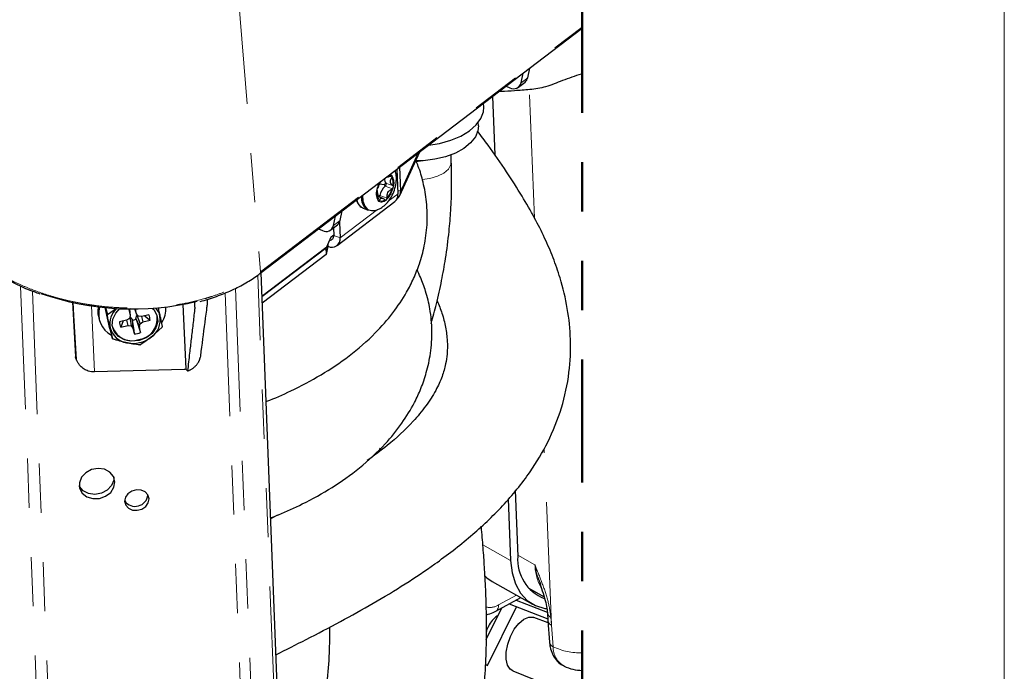
# Model space of a CAD drawing. Units: inches. Extents: x 0.2 to 10.8, y 0.2 to 8.2.
# Drawn here: x 8.6 to 10.6, y 3.8 to 5.1 of the extents above; entities that cross this region are included whole.
import ezdxf

# ---------------------------------------------------------------- set-up
doc = ezdxf.new("R2010")
doc.units = ezdxf.units.IN
doc.header["$MEASUREMENT"] = 0
doc.linetypes.add('PHANTOM', pattern=[0.5, 0.25, -0.05, 0.05, -0.05, 0.05, -0.05])
doc.layers.add('BORDER', color=7, linetype='Continuous', lineweight=35)

msp = doc.modelspace()

# ---------------------------------------------------------------- linework, layer by layer
at = {"color": 8, "linetype": 'PHANTOM', "lineweight": 18}
for p, q in [((9.0739, 5.2199), (9.1209, 4.63)), ((9.1209, 4.63), (9.7735, 5.1265)), ((9.6495, 5.0134), (9.6631, 5.0237)), ((9.6771, 4.739), (9.6664, 5.0004)), ((9.4404, 4.8706), (9.4054, 4.7946)), ((9.3837, 4.8236), (9.3881, 4.8219)), ((9.3721, 4.8075), (9.3753, 4.81)), ((9.3721, 4.8075), (9.3739, 4.804)), ((9.3739, 4.804), (9.3886, 4.7983)), ((9.3753, 4.81), (9.39, 4.8044)), ((9.3593, 4.7757), (9.3619, 4.7747)), ((9.3597, 4.7853), (9.3596, 4.7828)), ((9.3597, 4.7853), (9.3634, 4.7851)), ((9.3634, 4.7851), (9.378, 4.7794)), ((9.4, 4.7883), (9.3801, 4.7732)), ((9.3582, 4.7565), (9.2824, 4.6989)), ((9.269, 4.7239), (9.2826, 4.7342)), ((9.2696, 4.7047), (9.2641, 4.7006)), ((9.2696, 4.7038), (9.2824, 4.6989)), ((9.1793, 2.9926), (9.1155, 4.6234)), ((8.6343, 4.6013), (8.7225, 2.348)), ((9.07, 4.5967), (9.158, 2.348)), ((8.6583, 4.5911), (8.7461, 2.348)), ((9.049, 4.5873), (9.1366, 2.348)), ((8.778, 4.5612), (8.7845, 4.428)), ((9.7113, 3.9135), (9.6964, 4.2727)), ((9.5721, 4.0764), (9.6283, 4.0448)), ((9.6777, 4.0359), (9.6428, 4.0555)), ((9.6885, 3.9997), (9.6883, 3.9997)), ((9.6037, 3.9545), (9.6405, 3.9744)), ((9.7102, 3.9296), (9.7113, 3.9135)), ((9.7113, 3.9135), (9.7149, 3.8699))]:
    msp.add_line(p, q, dxfattribs=at)
at = {"color": 7, "linetype": 'Continuous', "lineweight": 25}
for p, q in [((9.1196, 4.6265), (9.7735, 5.124)), ((9.6631, 5.0237), (9.6675, 5.0434)), ((9.6443, 5.0047), (9.6577, 5.0149)), ((9.6495, 5.0134), (9.6537, 5.0328)), ((9.7735, 5.0323), (9.7725, 5.032)), ((9.6192, 5.0066), (9.6271, 5.0036)), ((9.5915, 4.9855), (9.5961, 4.8675)), ((9.5739, 4.9639), (9.5736, 4.9719)), ((9.5631, 4.9262), (9.5628, 4.9327)), ((9.4035, 4.7848), (9.4444, 4.8736)), ((9.508, 4.8542), (9.5075, 4.8673)), ((9.4, 4.7883), (9.398, 4.8383)), ((9.4033, 4.8424), (9.4052, 4.7943)), ((9.3624, 4.8083), (9.3721, 4.8075)), ((9.3997, 4.7949), (9.4052, 4.7943)), ((9.4054, 4.7946), (9.4052, 4.7943)), ((9.3582, 4.7886), (9.3597, 4.7853)), ((9.3698, 4.7788), (9.359, 4.7831)), ((9.2762, 4.6833), (9.3938, 4.7727)), ((9.3293, 4.7593), (9.3391, 4.7555)), ((9.269, 4.7239), (9.2732, 4.7433)), ((9.2826, 4.7342), (9.287, 4.7539)), ((9.2387, 4.7171), (9.2466, 4.7141)), ((9.2637, 4.7152), (9.2772, 4.7254)), ((9.269, 4.7192), (9.2696, 4.7038)), ((9.2812, 4.7303), (9.2824, 4.6989)), ((9.2548, 4.6794), (9.2643, 4.7009)), ((9.2643, 4.7009), (9.2696, 4.705)), ((9.124, 4.5799), (9.2548, 4.6794)), ((9.2537, 4.6786), (9.124, 4.5799)), ((9.2537, 4.6786), (9.2542, 4.6652)), ((9.2579, 4.6821), (9.2542, 4.6652)), ((9.2577, 4.6861), (9.2579, 4.6821)), ((9.2542, 4.6652), (9.1245, 4.5666)), ((9.1857, 3.0037), (9.1221, 4.6284)), ((8.7398, 4.5692), (8.7457, 4.4578)), ((8.7916, 4.5582), (8.7919, 4.5571)), ((8.8155, 4.5147), (8.8059, 4.5577)), ((8.81, 4.5424), (8.8061, 4.5577)), ((8.8067, 4.5576), (8.8104, 4.5434)), ((8.8104, 4.5434), (8.8291, 4.5563)), ((8.8651, 4.5548), (8.8696, 4.5445)), ((8.8696, 4.5445), (8.8673, 4.5548)), ((8.9637, 4.5639), (8.9692, 4.4331)), ((8.7922, 4.5402), (8.7925, 4.5391)), ((8.7928, 4.5376), (8.794, 4.533)), ((8.8552, 4.5358), (8.8495, 4.5322)), ((8.854, 4.5535), (8.8566, 4.5415)), ((8.8566, 4.5415), (8.8552, 4.5358)), ((8.8555, 4.5541), (8.8566, 4.5415)), ((8.856, 4.539), (8.8605, 4.5335)), ((8.856, 4.5389), (8.8586, 4.5207)), ((8.8684, 4.5353), (8.8701, 4.5424)), ((8.8684, 4.5353), (8.8752, 4.5192)), ((8.8687, 4.534), (8.8684, 4.5353)), ((8.8733, 4.54), (8.8696, 4.5445)), ((8.8701, 4.5424), (8.8709, 4.5429)), ((8.8701, 4.5424), (8.8767, 4.5249)), ((8.88, 4.5393), (8.8733, 4.54)), ((8.8793, 4.5394), (8.8824, 4.5285)), ((8.8945, 4.5427), (8.88, 4.5393)), ((8.8155, 4.5147), (8.8205, 4.4949)), ((8.8495, 4.5322), (8.835, 4.5288)), ((8.8425, 4.5305), (8.8374, 4.518)), ((8.8374, 4.518), (8.8519, 4.5214)), ((8.8495, 4.5322), (8.8519, 4.5214)), ((8.8519, 4.5214), (8.8586, 4.5207)), ((8.8586, 4.5207), (8.8623, 4.5162)), ((8.8605, 4.5335), (8.8623, 4.5162)), ((8.8605, 4.5335), (8.8608, 4.5321)), ((8.8623, 4.5162), (8.8649, 4.5041)), ((8.8687, 4.534), (8.8779, 4.5072)), ((8.8752, 4.5192), (8.8767, 4.5249)), ((8.8779, 4.5072), (8.8752, 4.5192)), ((8.8767, 4.5249), (8.8824, 4.5285)), ((8.8824, 4.5285), (8.8969, 4.5319)), ((8.9214, 4.5176), (8.8998, 4.498)), ((8.7845, 4.428), (8.9665, 4.4329)), ((9.6376, 4.1873), (9.6429, 4.0527)), ((9.6234, 4.1697), (9.6283, 4.0448)), ((9.1554, 4.1365), (9.1416, 4.1291)), ((9.5911, 4.0022), (9.673, 3.9561)), ((9.6897, 3.9962), (9.6881, 4.0003)), ((9.6642, 3.9892), (9.6964, 3.971)), ((9.5982, 3.9417), (9.6494, 3.9694)), ((9.6255, 3.9565), (9.7039, 3.9261)), ((9.6396, 3.9642), (9.7028, 3.9396)), ((9.5791, 3.8848), (9.6106, 3.9484)), ((9.5813, 3.8316), (9.6404, 3.9507)), ((9.703, 3.9388), (9.7041, 3.9226)), ((9.7045, 3.9184), (9.6752, 3.9294)), ((9.7042, 3.9226), (9.7072, 3.8793)), ((9.5775, 3.8347), (9.5813, 3.8316)), ((9.633, 3.8206), (9.7735, 3.7645))]:
    msp.add_line(p, q, dxfattribs=at)
at = {"color": 7, "linetype": 'PHANTOM', "lineweight": 50, "flags": 128}
msp.add_lwpolyline([(8.6281, 2.348), (8.6306, 2.348), (8.7225, 2.348), (8.7461, 2.348), (9.1366, 2.348), (9.158, 2.348), (9.2632, 2.348), (9.2647, 2.348), (9.2651, 2.348), (9.2654, 2.348), (9.3068, 2.348), (9.3173, 2.348), (9.3222, 2.348), (9.355, 2.348), (9.3828, 2.348), (9.3836, 2.348), (9.6428, 2.348), (9.7735, 2.348), (9.7735, 2.8953), (9.7735, 2.9062), (9.7735, 3.089), (9.7735, 3.0979), (9.7735, 3.1034), (9.7735, 3.1054), (9.7735, 3.4278), (9.7735, 3.4347), (9.7735, 3.4496), (9.7735, 3.4519), (9.7735, 3.469), (9.7735, 3.4872), (9.7735, 3.5238), (9.7735, 3.5453), (9.7735, 3.5607), (9.7735, 3.5753), (9.7735, 3.6133), (9.7735, 3.6165), (9.7735, 3.6218), (9.7735, 3.6573), (9.7735, 3.6893), (9.7735, 3.7005), (9.7735, 3.7397), (9.7735, 3.7617), (9.7735, 3.7645), (9.7735, 3.8219), (9.7735, 3.8577), (9.7735, 5.0323), (9.7735, 5.124), (9.7735, 5.1265), (9.7735, 5.7522), (9.7735, 5.805), (9.7735, 5.8794), (9.7735, 5.9006), (9.7735, 5.9106), (9.7735, 5.9471), (9.7735, 5.9697), (9.7735, 6.0293), (9.7735, 6.0724), (9.7735, 6.095), (9.7735, 6.1547), (9.7735, 6.1978), (9.7735, 6.2204), (9.7735, 6.2801), (9.7735, 6.3232), (9.7735, 6.3458), (9.7735, 6.4054), (9.7735, 6.4486), (9.7735, 6.4712), (9.7735, 6.5308), (9.7735, 6.574), (9.7735, 6.5966), (9.7735, 6.6562), (9.7735, 6.6994), (9.7735, 6.722), (9.7735, 6.7325), (9.7735, 6.7358), (9.7735, 6.8407), (9.7735, 6.8412), (9.7735, 6.8553), (9.7735, 6.873), (9.7735, 7.0152), (9.4086, 7.0152), (9.3837, 7.0152), (9.3743, 7.0152), (9.333, 7.0152), (9.3099, 7.0152), (9.2985, 7.0152), (9.267, 7.0152), (9.2609, 7.0152), (9.0901, 7.0152), (9.0794, 7.0152), (9.0687, 7.0152), (8.8642, 7.0152), (8.8567, 7.0152), (8.8252, 7.0152), (8.8195, 7.0152), (8.7909, 7.0152), (8.7498, 7.0152), (8.7458, 7.0152), (8.7156, 7.0152), (8.455, 7.0152), (8.4455, 7.0152), (8.3564, 7.0152), (8.3512, 7.0152), (8.3483, 7.0152), (7.0845, 7.0152), (7.0386, 7.0152), (6.7692, 7.0152), (6.7556, 7.0152)], dxfattribs=at)
at = {"color": 7, "linetype": 'Continuous', "lineweight": 25, "flags": 128}
for points in [[(9.462, 4.887), (9.4839, 4.8906), (9.5069, 4.8969), (9.5275, 4.9055), (9.5451, 4.916), (9.5588, 4.928), (9.5683, 4.9411), (9.5733, 4.9549), (9.5739, 4.9639)], [(9.5631, 4.9262), (9.5621, 4.9164), (9.5569, 4.9036), (9.5473, 4.8915), (9.5337, 4.8805), (9.5166, 4.8711), (9.4966, 4.8636), (9.4746, 4.8584), (9.4513, 4.8555), (9.4361, 4.8551)], [(9.451, 4.8555), (9.4454, 4.8545), (9.4365, 4.8533)], [(9.3282, 4.7852), (9.3289, 4.7736), (9.3324, 4.7633), (9.3383, 4.7566), (9.3461, 4.7542), (9.3468, 4.7542)], [(8.8748, 4.4908), (8.8596, 4.4894), (8.8451, 4.4922), (8.833, 4.499), (8.8244, 4.509), (8.8204, 4.5211), (8.8214, 4.534), (8.8273, 4.5463), (8.8359, 4.5555)], [(8.9021, 4.5561), (8.9047, 4.5534), (8.911, 4.5422), (8.9125, 4.5296), (8.909, 4.5168), (8.9009, 4.5053), (8.8891, 4.4963), (8.8748, 4.4908)], [(8.8864, 4.5408), (8.892, 4.536), (8.8969, 4.5319)], [(8.8608, 4.5321), (8.8638, 4.5116), (8.8649, 4.5041)], [(8.8238, 4.1932), (8.8258, 4.2045), (8.8229, 4.2153), (8.8155, 4.2241), (8.8046, 4.2297), (8.7917, 4.2315), (8.7784, 4.229), (8.7667, 4.2228), (8.758, 4.2135), (8.7536, 4.2025), (8.7541, 4.1913), (8.7593, 4.1813), (8.7686, 4.174), (8.7808, 4.1702), (8.7941, 4.1706), (8.8068, 4.175), (8.8172, 4.1829), (8.8238, 4.1932)], [(8.8235, 4.2141), (8.8232, 4.2075), (8.8188, 4.1965), (8.8101, 4.1873), (8.7984, 4.181), (8.7851, 4.1786), (8.7722, 4.1803), (8.7613, 4.1859), (8.7539, 4.1947), (8.7533, 4.1959)], [(8.8934, 4.1617), (8.8949, 4.1699), (8.8927, 4.1777), (8.8871, 4.1839), (8.8789, 4.1876), (8.8694, 4.1881), (8.86, 4.1856), (8.8521, 4.1802), (8.847, 4.1729), (8.8454, 4.1647), (8.8476, 4.1569), (8.8533, 4.1507), (8.8615, 4.1471), (8.871, 4.1465), (8.8804, 4.149), (8.8883, 4.1544), (8.8934, 4.1617)], [(9.6283, 4.0448), (9.6313, 4.0197), (9.638, 3.9974), (9.6484, 3.9785), (9.662, 3.9637), (9.6786, 3.9533), (9.6976, 3.9475), (9.7011, 3.947)], [(9.5763, 4.0133), (9.5802, 4.0098), (9.5911, 4.0022)], [(9.633, 3.8206), (9.6277, 3.8241), (9.6222, 3.8325), (9.6194, 3.8444), (9.6195, 3.8589), (9.6225, 3.8747), (9.6281, 3.8905), (9.6359, 3.9051), (9.6452, 3.9171), (9.6552, 3.9256), (9.6652, 3.93), (9.6742, 3.9297), (9.6752, 3.9294)]]:
    msp.add_lwpolyline(points, dxfattribs=at)
at = {"color": 8, "linetype": 'PHANTOM', "lineweight": 18, "flags": 128}
for points in [[(9.449, 4.8174), (9.4647, 4.8194), (9.48, 4.8239), (9.4928, 4.8305), (9.5021, 4.8386), (9.5072, 4.8477), (9.508, 4.8541)], [(9.3598, 4.7743), (9.3613, 4.7729), (9.3631, 4.7719), (9.365, 4.7715), (9.3671, 4.7715), (9.3694, 4.7719), (9.3717, 4.7729), (9.374, 4.7743), (9.3763, 4.7762)], [(8.7412, 4.5679), (8.7426, 4.5419), (8.7474, 4.4522)]]:
    msp.add_lwpolyline(points, dxfattribs=at)
at = {"color": 7, "linetype": 'Continuous', "lineweight": 25}
for centre, radius, start, end in [((9.6484, 5.0266), 0.0149, 308.3246, 349.0185), ((9.6347, 5.0167), 0.0152, 239.9681, 347.5248), ((9.385, 4.8183), 0.0127, 177.7492, 220.5794), ((9.381, 4.8181), 0.00746, 54.2847, 87.824), ((9.371, 4.8397), 0.0211, 312.7857, 314.2565), ((9.3869, 4.8238), 0.00143, 50.6329, 147.5236), ((9.3849, 4.8231), 0.00347, 338.8907, 30.6169), ((9.4236, 4.8123), 0.0368, 164.855, 165.8732), ((9.3644, 4.8103), 0.026, 347.3196, 24.9327), ((9.3602, 4.7967), 0.00315, 159.855, 215.2386), ((9.363, 4.7965), 0.00589, 132.0826, 167.9667), ((9.3832, 4.7889), 0.026, 167.3192, 204.933), ((9.3532, 4.7901), 0.00645, 43.9675, 47.2066), ((9.3476, 4.8152), 0.0183, 308.6774, 310.2964), ((9.4088, 4.786), 0.0517, 148.4571, 162.8688), ((9.3965, 4.779), 0.0337, 132.219, 169.698), ((9.3709, 4.8079), 0.00493, 307.6692, 25.7245), ((9.3426, 4.8115), 0.0475, 318.4811, 343.4359), ((9.3999, 4.7841), 0.0182, 128.6752, 130.2991), ((9.3846, 4.8027), 0.00589, 312.0827, 347.9667), ((9.3943, 4.809), 0.0064, 223.9533, 227.2155), ((9.3874, 4.8025), 0.00315, 339.8534, 35.2403), ((9.3843, 4.7936), 0.0211, 309.451, 2.6897), ((9.3532, 4.779), 0.0274, 170.1369, 238.9972), ((9.3627, 4.7761), 0.00347, 158.891, 210.6183), ((9.3243, 4.7869), 0.0365, 344.8514, 345.877), ((9.3607, 4.7754), 0.00143, 230.6346, 327.5239), ((9.3573, 4.7862), 0.00619, 316.4424, 349.2478), ((9.3767, 4.7594), 0.0213, 132.7922, 134.2541), ((9.3673, 4.7837), 0.01, 240.0537, 312.6055), ((9.3682, 4.7717), 0.00745, 36.003, 38.9506), ((9.3752, 4.7769), 0.00133, 222.4033, 324.5662), ((9.3721, 4.7805), 0.00609, 314.3576, 349.4061), ((9.4128, 4.7724), 0.0354, 167.5335, 168.5729), ((9.3821, 4.7864), 0.0179, 310.4994, 6.139), ((9.2679, 4.7371), 0.0149, 308.3248, 349.0183), ((9.2542, 4.7272), 0.0152, 239.9678, 347.5251), ((9.2659, 4.6967), 0.0167, 241.3141, 7.4239), ((9.2616, 4.7026), 0.00809, 268.8124, 8.423), ((8.8612, 5.1151), 0.5604, 250.6416, 283.5552), ((8.8338, 4.5493), 0.0427, 169.427, 190.7807), ((8.8424, 4.5453), 0.0498, 164.1373, 241.7935), ((8.8574, 4.5242), 0.0423, 131.6306, 190.2144), ((8.8688, 4.5192), 0.0374, 107.7051, 113.3673), ((8.8811, 4.5322), 0.0369, 12.7795, 41.3638), ((8.8757, 4.5558), 0.0534, 327.7529, 2.9421), ((8.8384, 4.5504), 0.0473, 191.1346, 192.5257), ((8.856, 4.5243), 0.0495, 157.2739, 158.4596), ((8.8678, 4.5359), 0.0438, 278.5382, 6.7598), ((8.8753, 4.5328), 0.0216, 357.7042, 27.3501), ((8.8746, 4.5329), 0.043, 305.7956, 9.9312), ((8.8563, 4.5275), 0.0419, 194.9306, 260.2488), ((8.8608, 4.5329), 0.0425, 200.8255, 288.6128), ((8.8566, 4.5279), 0.0216, 177.7027, 207.3516), ((8.8601, 4.5528), 0.0207, 271.8897, 294.3841), ((8.8766, 4.5364), 0.0486, 337.2581, 338.4652), ((8.853, 4.5297), 0.0476, 226.9809, 228.202), ((8.8619, 4.5461), 0.0612, 258.0102, 308.2639), ((8.863, 4.5416), 0.0375, 272.9111, 293.3631), ((8.8601, 4.5532), 0.0729, 282.68, 283.5954), ((8.7828, 4.4935), 0.0655, 259.8488, 271.5011), ((8.9655, 4.4684), 0.0355, 271.5536, 276.0069), ((9.148, 4.5952), 0.2413, 222.2196, 223.4953), ((8.8668, 4.1806), 0.0261, 215.2313, 353.7131), ((9.727, 4.0464), 0.0843, 175.6996, 248.6849), ((9.7733, 3.9036), 0.0817, 243.6679, 270.174)]:
    msp.add_arc(centre, radius, start, end, dxfattribs=at)
at = {"color": 8, "linetype": 'PHANTOM', "lineweight": 18}
for centre, radius, start, end in [((9.3815, 4.8195), 0.00832, 40.3972, 74.0649), ((9.3642, 4.8105), 0.0277, 340.908, 31.3443), ((9.3834, 4.7887), 0.0277, 160.908, 211.3445), ((9.4125, 4.7846), 0.0568, 152.1566, 166.6053), ((9.3412, 4.8122), 0.0503, 314.2484, 347.6687), ((9.3384, 4.7784), 0.0212, 183.8976, 244.3576), ((9.1171, 4.6294), 0.00381, 310.7335, 9.0876), ((9.7918, 4.0409), 0.1142, 182.5552, 207.9031), ((9.5864, 3.9815), 0.0321, 254.7506, 302.5463), ((9.5905, 3.9525), 0.0133, 305.2131, 8.4142), ((9.7147, 3.9405), 0.0118, 187.925, 247.4464), ((9.7158, 3.9244), 0.0118, 188.7363, 247.3732), ((9.7192, 3.8813), 0.0122, 189.3003, 249.2563), ((9.7586, 3.8685), 0.0438, 178.1638, 240.5034), ((9.7667, 3.9722), 0.1147, 243.1216, 273.4141)]:
    msp.add_arc(centre, radius, start, end, dxfattribs=at)
at = {"color": 7, "linetype": 'Continuous', "lineweight": 25}
for points, knots in [([(9.6058, 4.9964), (9.6069, 4.9965), (9.6172, 4.9967), (9.6377, 4.998), (9.6681, 5.0002), (9.7015, 5.0048), (9.7353, 5.0197), (9.7596, 5.0277), (9.7725, 5.032)], [0, 0, 0, 0, 0.019501, 0.179612, 0.35848, 0.552866, 0.762918, 1, 1, 1, 1]), ([(9.1524, 3.8537), (9.1728, 3.8639), (9.2167, 3.8858), (9.2825, 3.9203), (9.3499, 3.9576), (9.4138, 3.9962), (9.4805, 4.0408), (9.5476, 4.0924), (9.6133, 4.1542), (9.666, 4.2184), (9.706, 4.2854), (9.7334, 4.3532), (9.7485, 4.4237), (9.7515, 4.4917), (9.7448, 4.5562), (9.7315, 4.6114), (9.715, 4.6589), (9.6976, 4.6994), (9.6765, 4.7411), (9.6507, 4.7858), (9.6191, 4.835), (9.5888, 4.8789), (9.5686, 4.9061), (9.5614, 4.9157)], [0, 0, 0, 0, 0.048989, 0.10524, 0.159644, 0.214251, 0.265736, 0.331753, 0.395806, 0.459219, 0.509352, 0.56282, 0.615472, 0.663391, 0.708536, 0.754229, 0.785095, 0.816289, 0.848791, 0.885519, 0.927119, 0.974312, 1, 1, 1, 1]), ([(9.1323, 4.3671), (9.1328, 4.3672), (9.1498, 4.3734), (9.1875, 4.3906), (9.2441, 4.42), (9.3021, 4.4589), (9.351, 4.5013), (9.3896, 4.5453), (9.4148, 4.583), (9.4321, 4.6167), (9.4445, 4.648), (9.4544, 4.6843), (9.46, 4.7264), (9.4591, 4.77), (9.452, 4.8098), (9.444, 4.8376), (9.4378, 4.8518), (9.4361, 4.8556)], [0, 0, 0, 0, 0.002123, 0.084277, 0.192433, 0.298799, 0.40825, 0.492364, 0.570384, 0.618621, 0.668353, 0.726499, 0.793182, 0.865634, 0.92829, 0.980581, 1, 1, 1, 1]), ([(9.4672, 4.5256), (9.4709, 4.5387), (9.4788, 4.5674), (9.4885, 4.6112), (9.4973, 4.6603), (9.5035, 4.7078), (9.5074, 4.7563), (9.5092, 4.8036), (9.5084, 4.8368), (9.508, 4.8542)], [0, 0, 0, 0, 0.122857, 0.268289, 0.405043, 0.572284, 0.700847, 0.843292, 1, 1, 1, 1]), ([(9.347, 4.7546), (9.348, 4.7545), (9.3525, 4.7541), (9.3604, 4.7568), (9.3701, 4.7623), (9.3792, 4.771), (9.387, 4.7824), (9.393, 4.7958), (9.3965, 4.8104), (9.3973, 4.824), (9.395, 4.8321), (9.3941, 4.8353)], [0, 0, 0, 0, 0.028191, 0.127323, 0.229779, 0.345727, 0.479826, 0.620492, 0.761925, 0.90439, 1, 1, 1, 1]), ([(9.3853, 4.8242), (9.3836, 4.8236), (9.3808, 4.8225), (9.3776, 4.8216), (9.3763, 4.8217), (9.3761, 4.8217)], [0, 0, 0, 0, 0.58069, 0.935929, 1, 1, 1, 1]), ([(9.3897, 4.8046), (9.3895, 4.8048), (9.3888, 4.8053), (9.3878, 4.8062), (9.3869, 4.8072), (9.3862, 4.8082), (9.3856, 4.8091), (9.3852, 4.81), (9.3849, 4.8109), (9.3847, 4.8119), (9.3847, 4.8128), (9.3847, 4.8138), (9.3848, 4.8148), (9.385, 4.8158), (9.3854, 4.8169), (9.386, 4.8182), (9.3866, 4.8193), (9.3873, 4.8204), (9.3877, 4.821), (9.3879, 4.8213)], [0, 0, 0, 0, 0.050734, 0.135159, 0.202916, 0.270599, 0.320532, 0.370379, 0.420929, 0.47169, 0.520797, 0.570527, 0.621894, 0.674346, 0.737767, 0.803282, 0.888609, 0.941399, 1, 1, 1, 1]), ([(9.3579, 4.7946), (9.3579, 4.7945), (9.3579, 4.7942), (9.3579, 4.7937), (9.3579, 4.793), (9.3579, 4.7923), (9.358, 4.7916), (9.358, 4.7908), (9.3581, 4.79), (9.3582, 4.7891), (9.3583, 4.7882), (9.3584, 4.7872), (9.3585, 4.7861), (9.3587, 4.7849), (9.3589, 4.7836), (9.3591, 4.782), (9.3593, 4.7806), (9.3595, 4.7792), (9.3596, 4.7784), (9.3597, 4.778)], [0, 0, 0, 0, 0.017567, 0.05517, 0.093531, 0.139791, 0.179328, 0.223544, 0.273211, 0.327724, 0.384376, 0.444948, 0.509996, 0.578065, 0.6614, 0.747545, 0.858556, 0.926138, 1, 1, 1, 1]), ([(9.3655, 4.8136), (9.3648, 4.8125), (9.3632, 4.8102), (9.3613, 4.8063), (9.3601, 4.8032), (9.3595, 4.8015), (9.3594, 4.8012)], [0, 0, 0, 0, 0.283414, 0.610274, 0.942013, 1, 1, 1, 1]), ([(9.3782, 4.78), (9.378, 4.7821), (9.3777, 4.7858), (9.3792, 4.7909), (9.3824, 4.7949), (9.3857, 4.797), (9.3878, 4.7978), (9.3882, 4.798)], [0, 0, 0, 0, 0.277654, 0.488232, 0.696227, 0.948033, 1, 1, 1, 1]), ([(9.3157, 4.7757), (9.3158, 4.7755), (9.3163, 4.7719), (9.3199, 4.7664), (9.3249, 4.7608), (9.3285, 4.7599), (9.3294, 4.7598)], [0, 0, 0, 0, 0.035774, 0.48839, 0.885435, 1, 1, 1, 1]), ([(9.3623, 4.775), (9.3625, 4.7756), (9.3629, 4.7768), (9.3638, 4.7782), (9.365, 4.779), (9.3662, 4.7795), (9.3677, 4.7795), (9.3694, 4.7791), (9.3712, 4.7783), (9.3728, 4.7773), (9.3737, 4.7765), (9.374, 4.7763)], [0, 0, 0, 0, 0.129974, 0.248201, 0.331187, 0.418374, 0.511884, 0.620504, 0.765888, 0.929523, 1, 1, 1, 1]), ([(9.1416, 4.1312), (9.147, 4.1332), (9.1689, 4.1414), (9.211, 4.1612), (9.2665, 4.1918), (9.3234, 4.2321), (9.3711, 4.276), (9.4079, 4.3213), (9.4312, 4.3596), (9.4472, 4.3942), (9.4586, 4.4274), (9.467, 4.4666), (9.4698, 4.5101), (9.466, 4.5525), (9.4572, 4.5888), (9.4478, 4.6152), (9.4409, 4.6293), (9.4385, 4.6344)], [0, 0, 0, 0, 0.0263, 0.106154, 0.210532, 0.313662, 0.421662, 0.503393, 0.577802, 0.624171, 0.676215, 0.736652, 0.805558, 0.87319, 0.928699, 0.974574, 1, 1, 1, 1]), ([(8.9983, 4.57), (8.9984, 4.5701), (9.0098, 4.5726), (9.0315, 4.58), (9.0627, 4.5922), (9.0908, 4.6068), (9.1093, 4.6187), (9.1183, 4.6255), (9.1196, 4.6265)], [0, 0, 0, 0, 0.000366, 0.260269, 0.509856, 0.748342, 0.963419, 1, 1, 1, 1]), ([(8.6108, 4.6125), (8.6164, 4.6097), (8.6329, 4.6014), (8.6538, 4.5923), (8.6695, 4.5871), (8.6736, 4.5857)], [0, 0, 0, 0, 0.27508, 0.81042, 1, 1, 1, 1]), ([(9.0126, 4.5744), (9.0126, 4.5728), (9.0126, 4.5699), (9.0129, 4.5668), (9.0128, 4.5655), (9.0127, 4.5654)], [0, 0, 0, 0, 0.552234, 0.964502, 1, 1, 1, 1]), ([(8.9133, 4.5572), (8.9136, 4.5556), (8.9144, 4.5523), (8.9155, 4.5474), (8.9163, 4.5435), (8.9169, 4.5411), (8.917, 4.5404)], [0, 0, 0, 0, 0.294057, 0.581648, 0.862602, 1, 1, 1, 1]), ([(8.9879, 4.5588), (8.9879, 4.5586), (8.9879, 4.5582), (8.9877, 4.5565), (8.9864, 4.5449), (8.9839, 4.5236), (8.9805, 4.4942), (8.9768, 4.4627), (8.9743, 4.4413), (8.9729, 4.4292)], [0, 0, 0, 0, 0.003241, 0.010702, 0.039686, 0.271549, 0.503397, 0.71937, 1, 1, 1, 1]), ([(8.9879, 4.5588), (8.9879, 4.559), (8.9878, 4.5614), (8.9877, 4.5649), (8.9876, 4.5683), (8.9875, 4.5694)], [0, 0, 0, 0, 0.053575, 0.682072, 1, 1, 1, 1]), ([(9.0127, 4.5654), (9.0127, 4.5654), (9.0126, 4.564), (9.012, 4.5597), (9.0108, 4.5499), (9.0068, 4.5192), (9.0026, 4.487), (8.9992, 4.4604), (8.9986, 4.4563)], [0, 0, 0, 0, 0.000549, 0.039054, 0.116044, 0.26996, 0.884962, 1, 1, 1, 1]), ([(9.4792, 4.5711), (9.4828, 4.5629), (9.4902, 4.5457), (9.4967, 4.5181), (9.5005, 4.4903), (9.5001, 4.4653), (9.4966, 4.4413), (9.4895, 4.4164), (9.4762, 4.3875), (9.4564, 4.3569), (9.4242, 4.3187), (9.3843, 4.2814), (9.3513, 4.2574), (9.3376, 4.2474)], [0, 0, 0, 0, 0.069078, 0.14414, 0.21756, 0.28516, 0.336504, 0.404226, 0.484393, 0.580664, 0.68501, 0.868913, 1, 1, 1, 1]), ([(8.8158, 4.5167), (8.8154, 4.5183), (8.8147, 4.5214), (8.8139, 4.5253), (8.8131, 4.5286), (8.8124, 4.5319), (8.8116, 4.5354), (8.8107, 4.5392), (8.8102, 4.5414), (8.81, 4.5424)], [0, 0, 0, 0, 0.179653, 0.365339, 0.460247, 0.556607, 0.752394, 0.875627, 1, 1, 1, 1]), ([(8.917, 4.5404), (8.9173, 4.5392), (8.9178, 4.5368), (8.9186, 4.5333), (8.9194, 4.5299), (8.9201, 4.5266), (8.9207, 4.5235), (8.9213, 4.5208), (8.9217, 4.5192), (8.9218, 4.5186)], [0, 0, 0, 0, 0.1656431, 0.3267485, 0.4836874, 0.6360151, 0.7755602, 0.911379, 1, 1, 1, 1]), ([(8.8205, 4.4949), (8.8204, 4.4956), (8.8198, 4.4982), (8.8188, 4.5031), (8.8176, 4.5085), (8.8166, 4.5131), (8.816, 4.5155), (8.8158, 4.5167)], [0, 0, 0, 0, 0.088474, 0.363984, 0.6714, 0.833139, 1, 1, 1, 1]), ([(8.8492, 4.4862), (8.8481, 4.4865), (8.8447, 4.4872), (8.8402, 4.4884), (8.8357, 4.4897), (8.8309, 4.4911), (8.8261, 4.4926), (8.8225, 4.4938), (8.8213, 4.4942)], [0, 0, 0, 0, 0.117742, 0.356409, 0.477112, 0.606908, 0.868468, 1, 1, 1, 1]), ([(8.8998, 4.498), (8.8962, 4.4953), (8.889, 4.4897), (8.8812, 4.4848), (8.8772, 4.4823)], [0, 0, 0, 0, 0.4914472, 1, 1, 1, 1]), ([(8.8761, 4.4821), (8.8717, 4.4825), (8.865, 4.4832), (8.856, 4.4848), (8.8515, 4.4857), (8.8492, 4.4862)], [0, 0, 0, 0, 0.4870733, 0.7403029, 1, 1, 1, 1]), ([(8.7474, 4.4522), (8.7472, 4.4527), (8.7469, 4.4536), (8.7464, 4.4549), (8.7461, 4.456), (8.7459, 4.4568), (8.7458, 4.4573), (8.7457, 4.4575), (8.7457, 4.4577), (8.7457, 4.4577), (8.7457, 4.4578)], [0, 0, 0, 0, 0.228406, 0.497473, 0.730658, 0.847797, 0.923911, 0.968215, 0.994158, 1, 1, 1, 1]), ([(8.9729, 4.4292), (8.9736, 4.4294), (8.975, 4.4298), (8.977, 4.4307), (8.979, 4.4316), (8.9811, 4.4328), (8.9832, 4.4341), (8.9853, 4.4357), (8.9873, 4.4374), (8.9892, 4.4391), (8.9909, 4.441), (8.9925, 4.4429), (8.9939, 4.4449), (8.9952, 4.4468), (8.9962, 4.4487), (8.997, 4.4505), (8.9977, 4.4523), (8.9983, 4.4542), (8.9985, 4.4555), (8.9986, 4.4563)], [0, 0, 0, 0, 0.055353, 0.111414, 0.168703, 0.226563, 0.292642, 0.35922, 0.427121, 0.495098, 0.558031, 0.620451, 0.683075, 0.744436, 0.796382, 0.846708, 0.895933, 0.94299, 1, 1, 1, 1]), ([(8.7712, 4.429), (8.7684, 4.4301), (8.7624, 4.4324), (8.7559, 4.4384), (8.7512, 4.4445), (8.7488, 4.4489), (8.7477, 4.4516), (8.7474, 4.4522)], [0, 0, 0, 0, 0.260128, 0.564568, 0.747688, 0.935226, 1, 1, 1, 1]), ([(9.3603, 4.2645), (9.3605, 4.2648), (9.3619, 4.2673), (9.3631, 4.2699), (9.3642, 4.2722)], [0, 0, 0, 0, 0.103631, 1, 1, 1, 1]), ([(9.4663, 3.4035), (9.4699, 3.4117), (9.4822, 3.4391), (9.4995, 3.4801), (9.5163, 3.5237), (9.5274, 3.5552), (9.5353, 3.5796), (9.5416, 3.6005), (9.5474, 3.6216), (9.553, 3.6441), (9.5593, 3.6733), (9.566, 3.7106), (9.5722, 3.7574), (9.5769, 3.8099), (9.5794, 3.8673), (9.5797, 3.9246), (9.5783, 3.978), (9.576, 4.024), (9.573, 4.0665), (9.5706, 4.0957), (9.5689, 4.1121), (9.5687, 4.1145)], [0, 0, 0, 0, 0.036796, 0.12371, 0.183236, 0.228981, 0.261043, 0.289016, 0.318931, 0.350825, 0.384743, 0.44199, 0.506568, 0.578892, 0.659109, 0.743008, 0.81485, 0.879002, 0.932389, 0.990146, 1, 1, 1, 1]), ([(9.6868, 3.9999), (9.6889, 3.9944), (9.6933, 3.9824), (9.6984, 3.965), (9.7019, 3.9501), (9.7027, 3.9418), (9.7029, 3.9389)], [0, 0, 0, 0, 0.275608, 0.608083, 0.858901, 1, 1, 1, 1]), ([(9.5792, 3.9346), (9.5838, 3.9358), (9.5904, 3.9376), (9.5964, 3.9407), (9.5982, 3.9417)], [0, 0, 0, 0, 0.699347, 1, 1, 1, 1]), ([(9.6032, 3.9335), (9.6012, 3.9322), (9.5956, 3.9287), (9.5884, 3.92), (9.5823, 3.9103), (9.58, 3.9032), (9.5792, 3.9006)], [0, 0, 0, 0, 0.173413, 0.469974, 0.803738, 1, 1, 1, 1]), ([(9.261, 3.9093), (9.2609, 3.892), (9.2606, 3.8543), (9.2571, 3.8063), (9.2522, 3.7665), (9.2475, 3.7383), (9.2413, 3.7084), (9.2329, 3.6761), (9.2249, 3.6529), (9.2209, 3.6414)], [0, 0, 0, 0, 0.1913232, 0.4151927, 0.5296719, 0.6327426, 0.7302726, 0.8655984, 1, 1, 1, 1]), ([(9.7071, 3.8793), (9.7075, 3.876), (9.7084, 3.8676), (9.7126, 3.8551), (9.7203, 3.843), (9.7288, 3.8345), (9.7354, 3.8317), (9.7377, 3.8307)], [0, 0, 0, 0, 0.166847, 0.415419, 0.648568, 0.874108, 1, 1, 1, 1])]:
    msp.add_open_spline(points, degree=3, knots=knots, dxfattribs=at)
at = {"color": 8, "linetype": 'PHANTOM', "lineweight": 18}
for points, knots in [([(8.6099, 4.6156), (8.6135, 4.6138), (8.6244, 4.6082), (8.6432, 4.5998), (8.6665, 4.5906), (8.6908, 4.5824), (8.716, 4.5752), (8.742, 4.5691), (8.7647, 4.5649), (8.7888, 4.5613), (8.8143, 4.5585), (8.8401, 4.557), (8.8609, 4.5566), (8.8766, 4.5567), (8.892, 4.5572), (8.9121, 4.5585), (8.9367, 4.561), (8.9705, 4.5663), (8.9987, 4.5729), (9.0254, 4.5811), (9.0462, 4.5885), (9.0701, 4.5989), (9.089, 4.6089), (9.1059, 4.6192), (9.115, 4.6258), (9.1209, 4.63)], [0, 0, 0, 0, 0.022526, 0.068419, 0.115556, 0.163317, 0.212065, 0.262215, 0.313092, 0.341594, 0.399063, 0.457053, 0.486436, 0.515768, 0.545068, 0.572958, 0.628453, 0.683617, 0.765097, 0.79047, 0.840324, 0.889078, 0.93658, 0.959753, 1, 1, 1, 1]), ([(9.6777, 4.0359), (9.6778, 4.0358), (9.6826, 4.0238), (9.692, 4.0001), (9.7047, 3.9651), (9.7084, 3.9411), (9.7102, 3.9296)], [0, 0, 0, 0, 0.002387, 0.347334, 0.687538, 1, 1, 1, 1]), ([(9.6881, 4.0003), (9.6859, 4.0054), (9.6816, 4.0153), (9.6793, 4.0273), (9.6781, 4.0339), (9.6778, 4.0355), (9.6778, 4.0358), (9.6777, 4.0359)], [0, 0, 0, 0, 0.4461761, 0.869757, 0.9775266, 0.9928738, 1, 1, 1, 1])]:
    msp.add_open_spline(points, degree=3, knots=knots, dxfattribs=at)
at = {"layer": 'BORDER', "lineweight": 18}
msp.add_line((10.6299, 0.3921), (10.6299, 8.1921), dxfattribs=at)

doc.saveas('drawing.dxf')
